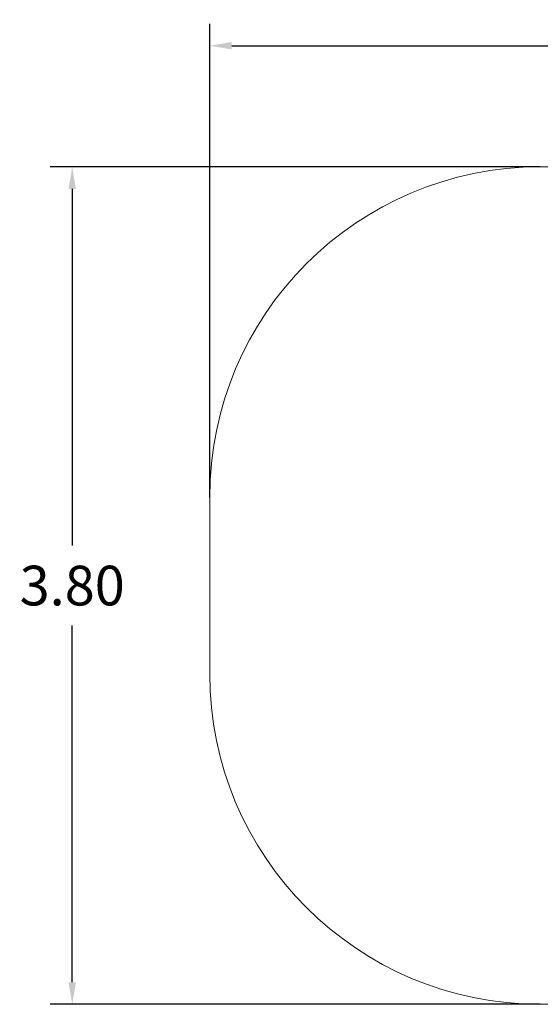
# Model space of a CAD drawing. Units: millimetres. Extents: x 276.67 to 283.84, y -668.75 to -660.16.
# Drawn here: x 276.69 to 279.06, y -668.75 to -664.28 of the extents above; entities that cross this region are included whole.
import ezdxf

# ---------------------------------------------------------------- set-up
doc = ezdxf.new("R2010")
doc.units = ezdxf.units.MM
doc.header["$MEASUREMENT"] = 0
doc.layers.get('0').update_dxf_attribs({"lineweight": 0})
doc.layers.get('Defpoints').update_dxf_attribs({"lineweight": 5})
doc.layers.add('DIASTASEIS', color=253, linetype='Continuous', lineweight=5)
doc.layers.add('ORIA ASFALEIAS', color=157, linetype='Continuous', lineweight=5)
doc.styles.get("Standard").update_dxf_attribs({"font": 'ARIALN.TTF'})
doc.dimstyles.get("Standard").update_dxf_attribs({"dimtxt": 0.18, "dimasz": 0.1, "dimexe": 0.1, "dimexo": 0, "dimgap": 0.09, "dimtad": 0, "dimtih": 1, "dimtoh": 1, "dimzin": 0, "dimdsep": 46, "dimtxsty": 'Standard', "dimcen": 0.09, "dimadec": 0, "dimazin": 0, "dimtfac": 1, "dimtofl": 0, "dimtmove": 0, "dimatfit": 3, "dimfxl": 1, "dimtolj": 1, "dimtzin": 0, "dimarcsym": 0})

# ---------------------------------------------------------------- blocks, each defined once
blk = doc.blocks.new('*D5')
at = {"layer": 'Defpoints', "color": 0}
for p in [(282.6979, -664.3991), (277.5552, -666.4485), (282.6979, -666.4485)]:
    blk.add_point(p, dxfattribs=at)
at = {"layer": 'DIASTASEIS', "color": 0, "lineweight": -2}
for p, q in [((277.5552, -666.4485), (277.5552, -664.2991)), ((282.6979, -666.4485), (282.6979, -664.2991)), ((277.6552, -664.3991), (279.845, -664.3991)), ((282.5979, -664.3991), (280.408, -664.3991))]:
    blk.add_line(p, q, dxfattribs=at)
at = {"layer": 'DIASTASEIS', "color": 0}
for points in [[(277.6552, -664.3824), (277.6552, -664.4157), (277.5552, -664.3991)], [(282.5979, -664.4157), (282.5979, -664.3824), (282.6979, -664.3991)]]:
    blk.add_solid(points, dxfattribs=at)
at = {"layer": 'DIASTASEIS', "color": 0, "insert": (280.1265, -664.3991), "char_height": 0.18, "attachment_point": 5}
blk.add_mtext('\\A1;5.14', dxfattribs=at)
blk = doc.blocks.new('*D6')
at = {"layer": 'Defpoints', "color": 0}
for p in [(276.9309, -664.9485), (279.0552, -664.9485), (279.0552, -668.7485)]:
    blk.add_point(p, dxfattribs=at)
at = {"layer": 'DIASTASEIS', "color": 0, "lineweight": -2}
for p, q in [((279.0552, -664.9485), (276.8309, -664.9485)), ((276.9309, -665.0485), (276.9309, -666.6666)), ((276.9309, -668.6485), (276.9309, -667.0304)), ((279.0552, -668.7485), (276.8309, -668.7485))]:
    blk.add_line(p, q, dxfattribs=at)
at = {"layer": 'DIASTASEIS', "color": 0}
for points in [[(276.9476, -665.0485), (276.9143, -665.0485), (276.9309, -664.9485)], [(276.9143, -668.6485), (276.9476, -668.6485), (276.9309, -668.7485)]]:
    blk.add_solid(points, dxfattribs=at)
at = {"layer": 'DIASTASEIS', "color": 0, "insert": (276.9309, -666.8485), "char_height": 0.18, "attachment_point": 5}
blk.add_mtext('\\A1;3.80', dxfattribs=at)
blk = doc.blocks.new('e027 ola')
at = {"layer": 'ORIA ASFALEIAS'}
for p, q in [((281.7085, -662.6958), (279.5659, -662.6958)), ((278.0659, -664.1958), (278.0659, -664.9958)), ((283.2085, -664.9958), (283.2085, -664.1958)), ((279.5659, -666.4958), (281.7085, -666.4958))]:
    blk.add_line(p, q, dxfattribs=at)
for centre, start, end in [((279.5659, -664.1958), 90, 180), ((281.7085, -664.1958), 0, 90), ((279.5659, -664.9958), 180, 270), ((281.7085, -664.9958), 270, 0)]:
    blk.add_arc(centre, 1.5, start, end, dxfattribs=at)
blk = doc.blocks.new('e027')
at = {"layer": 'ORIA ASFALEIAS'}
blk.add_blockref('e027 ola', (0, 0), dxfattribs=at)

msp = doc.modelspace()

# ---------------------------------------------------------------- block references
msp.add_blockref('e027', (-0.5107, -2.2528))

# ---------------------------------------------------------------- dimensions: what is measured, and where the dimension line sits
at = {"layer": 'DIASTASEIS'}
dim = msp.add_linear_dim(base=(282.6979, -664.3991), p1=(277.5552, -666.4485), p2=(282.6979, -666.4485), dimstyle='Standard', dxfattribs=at)
dim.commit()
dim.dimension.update_dxf_attribs({"geometry": '*D5', "text_midpoint": (280.1265, -664.3991)})
dim = msp.add_linear_dim(base=(276.9309, -664.9485), p1=(279.0552, -668.7485), p2=(279.0552, -664.9485), angle=90, dimstyle='Standard', dxfattribs=at)
dim.commit()
dim.dimension.update_dxf_attribs({"geometry": '*D6', "text_midpoint": (276.9309, -666.8485)})

doc.saveas('drawing.dxf')
